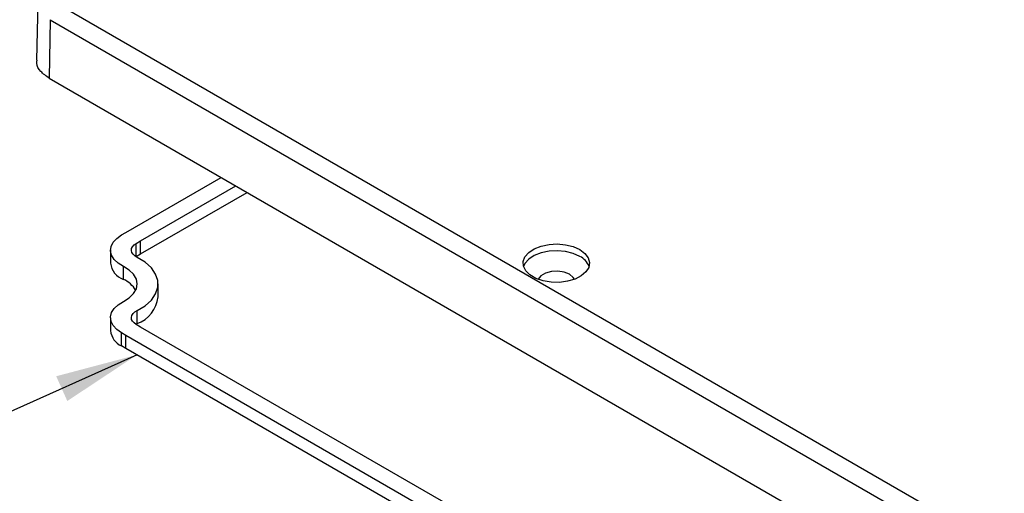
# Model space of a CAD drawing. Extents: x 0.3 to 16.8, y 0.3 to 10.8.
# Drawn here: x 13.6 to 15.1, y 7.6 to 8.4 of the extents above; entities that cross this region are included whole.
import ezdxf

# ---------------------------------------------------------------- set-up
doc = ezdxf.new("R2010")
doc.units = 0
doc.header["$MEASUREMENT"] = 0
doc.layers.get('0').update_dxf_attribs({"linetype": 'CONTINUOUS'})
doc.dimstyles.new('SLDDIMSTYLE2', dxfattribs={"dimtxt": 0.18, "dimasz": 0.13, "dimexe": 0, "dimexo": 0.0625, "dimgap": 0, "dimtad": 0, "dimtih": 1, "dimtoh": 1, "dimdec": 0, "dimrnd": 1e-09, "dimzin": 0, "dimtxsty": 'STANDARD', "dimsah": 1, "dimcen": 0.09, "dimazin": 3, "dimtfac": 0.13, "dimtdec": 0, "dimtofl": 0, "dimtmove": 0, "dimatfit": 3, "dimtolj": 1, "dimtzin": 0})

msp = doc.modelspace()

# ---------------------------------------------------------------- linework, layer by layer
at = {"color": 7, "linetype": 'CONTINUOUS'}
for p, q in [((13.58654, 8.42346), (13.58458, 8.33211)), ((13.61986, 8.41976), (15.1097, 7.5597)), ((13.60595, 8.39593), (13.60457, 8.30377)), ((13.60595, 8.39593), (15.09578, 7.53587)), ((13.60457, 8.30377), (15.0944, 7.44371)), ((13.72551, 8.06076), (13.87551, 8.14735)), ((13.74871, 8.04737), (13.89871, 8.13396)), ((13.74871, 8.02701), (13.91635, 8.12378)), ((13.71857, 8.05675), (13.72551, 8.06076)), ((13.74177, 8.04336), (13.74871, 8.04737)), ((13.74177, 8.023), (13.74177, 8.04336)), ((13.74871, 8.02701), (13.74871, 8.04737)), ((13.70135, 8.03275), (13.70135, 8.01239)), ((13.74106, 8.02257), (13.74177, 8.023)), ((13.74177, 8.023), (13.74871, 8.02701)), ((13.7216, 7.98676), (13.7216, 8.00712)), ((13.77623, 7.95914), (13.77623, 7.9795)), ((13.74311, 7.91722), (13.74311, 7.93758)), ((13.70135, 7.92625), (13.70135, 7.90589)), ((13.74106, 7.91607), (13.74311, 7.91722)), ((13.74871, 7.91163), (13.74177, 7.91565)), ((13.72551, 7.89824), (13.71857, 7.90225)), ((13.71857, 7.88189), (13.71857, 7.90225)), ((14.26905, 7.58447), (13.72551, 7.89824)), ((13.72551, 7.87788), (13.72551, 7.89824)), ((14.29225, 7.59786), (13.74871, 7.91163)), ((13.72551, 7.87788), (13.71857, 7.88189)), ((14.26905, 7.56411), (13.72551, 7.87788))]:
    msp.add_line(p, q, dxfattribs=at)
at = {"color": 7, "linetype": 'CONTINUOUS', "flags": 128}
for points in [[(13.7216, 8.00712), (13.71336, 8.01219), (13.70709, 8.01812), (13.70304, 8.02467), (13.70138, 8.03155), (13.70219, 8.03849), (13.70543, 8.04518), (13.71097, 8.05136), (13.71857, 8.05675)], [(13.74311, 8.02142), (13.73947, 8.02366), (13.73669, 8.02629), (13.7349, 8.02918), (13.73417, 8.03222), (13.73453, 8.03529), (13.73596, 8.03825), (13.73841, 8.04097), (13.74177, 8.04336)], [(14.44081, 8.03362), (14.44888, 8.02762), (14.4541, 8.02065), (14.45616, 8.01314), (14.45492, 8.00558), (14.45047, 7.99843), (14.44307, 7.99215), (14.4332, 7.98713), (14.42148, 7.98368), (14.40863, 7.98202), (14.39548, 7.98226), (14.38285, 7.98438), (14.37152, 7.98825), (14.36222, 7.99362), (14.35552, 8.00016), (14.35185, 8.00745), (14.35143, 8.01504), (14.3543, 8.02246), (14.36028, 8.02923), (14.36898, 8.03492), (14.37986, 8.03919), (14.39224, 8.04177), (14.40534, 8.04248), (14.41834, 8.04129), (14.43042, 8.03828), (14.44081, 8.03362)], [(14.44081, 8.0229), (14.43042, 8.02756), (14.41834, 8.03058), (14.40534, 8.03177), (14.39224, 8.03105), (14.37986, 8.02848), (14.36898, 8.02421), (14.36028, 8.01851), (14.3543, 8.01174), (14.35203, 8.00683)], [(13.7216, 7.95188), (13.73081, 7.9576), (13.73771, 7.96432), (13.74198, 7.97173), (13.74342, 7.9795), (13.74198, 7.98727), (13.73771, 7.99468), (13.73081, 8.0014), (13.7216, 8.00712)], [(13.74311, 7.93758), (13.7557, 7.94522), (13.76556, 7.95409), (13.77234, 7.96388), (13.7758, 7.97423), (13.7758, 7.98477), (13.77234, 7.99513), (13.76556, 8.00491), (13.7557, 8.01379), (13.74311, 8.02142)], [(14.42457, 7.99478), (14.41617, 7.99817), (14.40627, 7.99971), (14.39605, 7.99919), (14.38676, 7.99669), (14.37951, 7.9925), (14.37517, 7.98714), (14.37503, 7.98681)], [(14.43236, 7.98681), (14.43046, 7.98993), (14.42457, 7.99478)], [(13.71857, 7.90225), (13.71097, 7.90765), (13.70543, 7.91382), (13.70219, 7.92051), (13.70138, 7.92745), (13.70304, 7.93433), (13.70709, 7.94088), (13.71336, 7.94681), (13.7216, 7.95188)], [(13.74177, 7.91565), (13.73841, 7.91803), (13.73596, 7.92076), (13.73453, 7.92372), (13.73417, 7.92678), (13.7349, 7.92982), (13.73669, 7.93272), (13.73947, 7.93534), (13.74311, 7.93758)]]:
    msp.add_lwpolyline(points, dxfattribs=at)
at = {"color": 7, "linetype": 'CONTINUOUS'}
for centre, radius, start, end in [((14.42818, 7.99685), 0.02896, 20.1746, 64.1332), ((13.73112, 8.0151), 0.0299, 185.2047, 251.42263), ((13.7051, 7.94906), 0.04116, 29.49574, 66.36036), ((13.72684, 7.96412), 0.04964, 289.12535, 354.24732), ((13.73056, 7.90868), 0.02935, 185.44718, 245.86903)]:
    msp.add_arc(centre, radius, start, end, dxfattribs=at)
msp.add_open_spline([(13.60457, 8.30377), (13.59977, 8.3072), (13.59019, 8.31407), (13.58422, 8.32446), (13.58522, 8.33047), (13.58549, 8.33208)], degree=3, knots=[0, 0, 0, 0, 0.4226448, 0.8453276, 1, 1, 1, 1], dxfattribs=at)

# ---------------------------------------------------------------- leaders
msp.add_leader([(13.743, 7.86779), (12.92903, 7.5025), (12.67903, 7.5025)], dimstyle='SLDDIMSTYLE2', dxfattribs=at)

doc.saveas('drawing.dxf')
